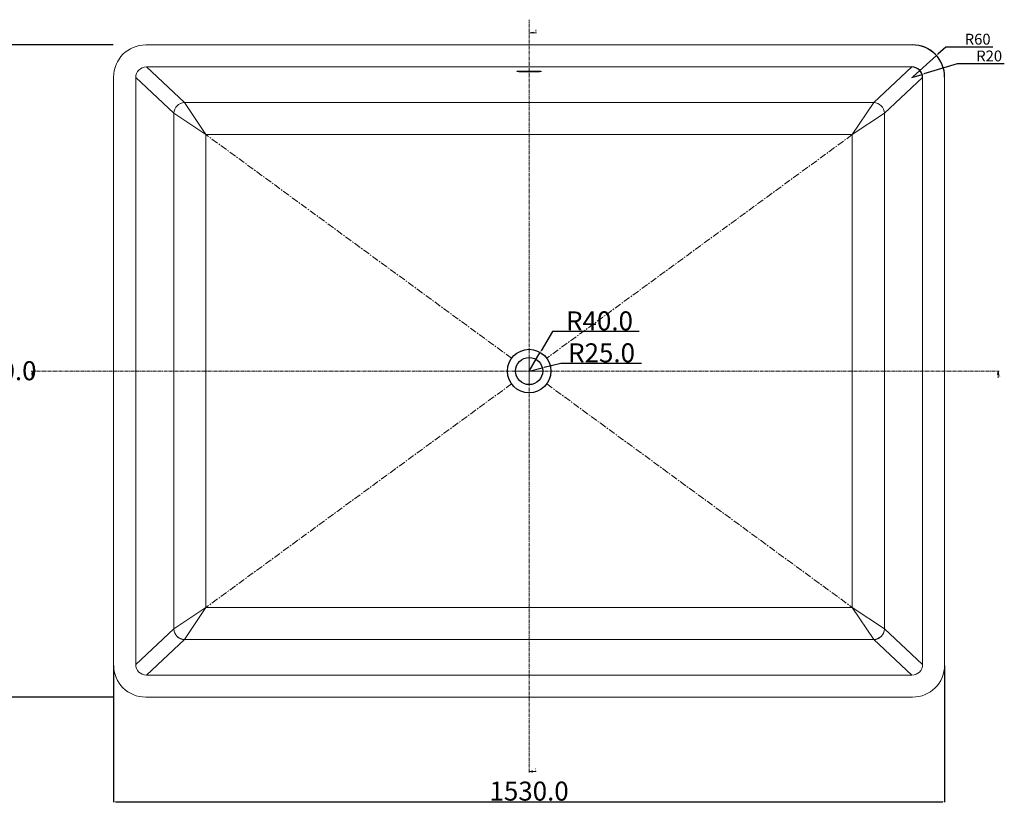
# Model space of a CAD drawing. Units: millimetres. Extents: x -10261 to -5660, y -1946 to 2254.
# Drawn here: x -9323 to -7510, y -1021 to 418 of the extents above; entities that cross this region are included whole.
import ezdxf

# ---------------------------------------------------------------- set-up
doc = ezdxf.new("R2010")
doc.units = ezdxf.units.MM
doc.header["$PDSIZE"] = -1
doc.linetypes.add('CENTER', pattern=[10.16, 6.35, -1.27, 1.27, -1.27])
doc.linetypes.add('CENTERX2', pattern=[20.32, 12.7, -2.54, 2.54, -2.54])
doc.styles.add('SLDTEXTSTYLE1', font='TXT', dxfattribs={"width": 0.75})
doc.styles.get("Standard").update_dxf_attribs({"font": 'ariblk.ttf'})
doc.dimstyles.new('副本 ISO-25', dxfattribs={"dimtxt": 20, "dimasz": 3.302, "dimexe": 1, "dimexo": 1, "dimgap": 1.524, "dimtad": 1, "dimtih": 1, "dimtoh": 1, "dimdec": 1, "dimzin": 0, "dimdsep": 46, "dimtxsty": 'Standard', "dimcen": 2.5, "dimazin": 0, "dimtfac": 1, "dimtdec": 1, "dimtmove": 0, "dimatfit": 3, "dimfxl": 1, "dimtzin": 0, "dimarcsym": 0})

# ---------------------------------------------------------------- blocks, each defined once
blk = doc.blocks.new('*D3')
at = {"color": 0, "linetype": 'Continuous', "lineweight": -2, "transparency": 16777216}
for p, q in [((-9151.2, 372), (-9366, 372)), ((-9365, 368.7), (-9365, -208.3)), ((-9365, -824.7), (-9365, -247.6)), ((-9151.2, -828), (-9366, -828))]:
    blk.add_line(p, q, dxfattribs=at)
at = {"color": 0, "linetype": 'Continuous', "transparency": 16777216}
for points in [[(-9365.5, 368.7), (-9364.4, 368.7), (-9365, 372)], [(-9365.5, -824.7), (-9364.4, -824.7), (-9365, -828)]]:
    blk.add_solid(points, dxfattribs=at)
at = {"layer": 'Defpoints', "color": 0, "linetype": 'Continuous', "transparency": 16777216}
for p in [(-9150.2, 372), (-9365, -828), (-9150.2, -828)]:
    blk.add_point(p, dxfattribs=at)
at = {"color": 0, "linetype": 'Continuous', "lineweight": 0, "transparency": 16777216, "insert": (-9365, -209.9), "char_height": 20, "attachment_point": 2}
blk.add_mtext('{\\H1.75x;1200.0}', dxfattribs=at)
blk = doc.blocks.new('SW_CENTERMARKSYMBOL_0')
at = {"color": 0, "linetype": 'Continuous', "lineweight": 0}
for p, q in [((0, 5), (0, 25.5)), ((-5, 0), (-25.5, 0)), ((0, 0), (-2.5, 0)), ((0, 0), (0, 2.5)), ((0, 0), (0, -2.5)), ((0, 0), (2.5, 0)), ((5, 0), (25.5, 0)), ((0, -5), (0, -25.5))]:
    blk.add_line(p, q, dxfattribs=at)
blk = doc.blocks.new('_CLOSED')
at = {"color": 0, "linetype": 'ByBlock', "lineweight": -2}
for p, q in [((-1, 0.166667), (0, 0)), ((-1, 0.166667), (-1, -0.166667)), ((0, 0), (-1, -0.166667)), ((0, 0), (-1, 0))]:
    blk.add_line(p, q, dxfattribs=at)
blk = doc.blocks.new('*D19')
at = {"color": 0, "lineweight": -2, "transparency": 16777216}
for p, q in [((-9150.2, -769.9), (-9150.2, -1021.4)), ((-7620.2, -769.9), (-7620.2, -1021.4)), ((-9146.9, -1020.4), (-7623.5, -1020.4))]:
    blk.add_line(p, q, dxfattribs=at)
at = {"color": 0, "transparency": 16777216}
for points in [[(-9146.9, -1019.9), (-9146.9, -1021), (-9150.2, -1020.4)], [(-7623.5, -1019.9), (-7623.5, -1021), (-7620.2, -1020.4)]]:
    blk.add_solid(points, dxfattribs=at)
at = {"layer": 'Defpoints', "color": 0, "transparency": 16777216}
for p in [(-9150.2, -768.9), (-7620.2, -768.9), (-7620.2, -1020.4)]:
    blk.add_point(p, dxfattribs=at)
at = {"color": 0, "transparency": 16777216, "insert": (-8385.2, -1000.8), "char_height": 20, "attachment_point": 5}
blk.add_mtext('{\\H1.75x;1530.0}', dxfattribs=at)
blk = doc.blocks.new('*D22')
at = {"color": 0, "lineweight": -2, "transparency": 16777216}
for p, q in [((-7618.1, 368.2), (-7632.9, 354.8)), ((-7531.5, 368.2), (-7618.1, 368.2)), ((-7679, 313.2), (-7635.3, 352.6))]:
    blk.add_line(p, q, dxfattribs=at)
at = {"color": 0, "transparency": 16777216}
blk.add_solid([(-7633.3, 355.3), (-7632.5, 354.4), (-7635.3, 352.6)], dxfattribs=at)
at = {"layer": 'Defpoints', "color": 0, "transparency": 16777216}
for p in [(-7635.3, 352.6), (-7679, 313.2)]:
    blk.add_point(p, dxfattribs=at)
at = {"color": 0, "transparency": 16777216, "insert": (-7559.4, 380), "char_height": 20, "attachment_point": 5}
blk.add_mtext('R60', dxfattribs=at)
blk = doc.blocks.new('*D23')
at = {"color": 0, "lineweight": -2, "transparency": 16777216}
for p, q in [((-7597, 337.2), (-7658.5, 318.6)), ((-7510.3, 337.2), (-7597, 337.2)), ((-7680.4, 311.9), (-7661.6, 317.6))]:
    blk.add_line(p, q, dxfattribs=at)
at = {"color": 0, "transparency": 16777216}
blk.add_solid([(-7658.6, 319.1), (-7658.3, 318), (-7661.6, 317.6)], dxfattribs=at)
at = {"layer": 'Defpoints', "color": 0, "transparency": 16777216}
for p in [(-7680.4, 311.9), (-7661.6, 317.6)]:
    blk.add_point(p, dxfattribs=at)
at = {"color": 0, "transparency": 16777216, "insert": (-7538.2, 349.1), "char_height": 20, "attachment_point": 5}
blk.add_mtext('R20', dxfattribs=at)
blk = doc.blocks.new('*D25')
at = {"color": 0, "lineweight": -2, "transparency": 16777216}
for p, q in [((-8326.6, -214.1), (-8357.6, -221.5)), ((-8178.6, -214.1), (-8326.6, -214.1)), ((-8385.2, -228), (-8360.9, -222.2))]:
    blk.add_line(p, q, dxfattribs=at)
at = {"color": 0, "transparency": 16777216}
blk.add_solid([(-8357.8, -220.9), (-8357.5, -222), (-8360.9, -222.2)], dxfattribs=at)
at = {"layer": 'Defpoints', "color": 0, "transparency": 16777216}
for p in [(-8385.2, -228), (-8360.9, -222.2)]:
    blk.add_point(p, dxfattribs=at)
at = {"color": 0, "transparency": 16777216, "insert": (-8251.8, -194.5), "char_height": 20, "attachment_point": 5}
blk.add_mtext('{\\H1.75x;R25.0}', dxfattribs=at)
blk = doc.blocks.new('*D26')
at = {"color": 0, "lineweight": -2, "transparency": 16777216}
for p, q in [((-8342.3, -155.3), (-8363.2, -190.7)), ((-8182.4, -155.3), (-8342.3, -155.3)), ((-8385.2, -228), (-8364.8, -193.5))]:
    blk.add_line(p, q, dxfattribs=at)
at = {"color": 0, "transparency": 16777216}
blk.add_solid([(-8363.6, -190.4), (-8362.7, -191), (-8364.8, -193.5)], dxfattribs=at)
at = {"layer": 'Defpoints', "color": 0, "transparency": 16777216}
for p in [(-8364.8, -193.5), (-8385.2, -228)]:
    blk.add_point(p, dxfattribs=at)
at = {"color": 0, "transparency": 16777216, "insert": (-8255.6, -135.7), "char_height": 20, "attachment_point": 5}
blk.add_mtext('{\\H1.75x;R40.0}', dxfattribs=at)

msp = doc.modelspace()

# ---------------------------------------------------------------- linework, layer by layer
at = {"color": 1, "linetype": 'CENTER', "lineweight": 0}
for p, q in [((-8385.18, -966.65), (-8385.18, 418.43)), ((-9301.86, -227.96), (-7519.74, -227.96))]:
    msp.add_line(p, q, dxfattribs=at)
at = {"color": 7, "linetype": 'Continuous', "lineweight": 0}
for p, q in [((-8371.42, 394.46), (-8384.12, 394.46)), ((-9299.86, -240.66), (-9299.86, -227.96)), ((-7521.74, -240.66), (-7521.74, -227.96)), ((-8372.48, -964.65), (-8385.18, -964.65))]:
    msp.add_line(p, q, dxfattribs=at)
at = {"color": 7, "linetype": 'Continuous', "lineweight": 15}
for p, q in [((-7679.4, 372.04), (-9090.96, 372.04)), ((-7680.53, 331.51), (-9089.83, 331.51)), ((-9019.66, 266.25), (-9089.83, 331.51)), ((-7680.53, 331.51), (-7750.7, 266.25)), ((-9150.18, 312.94), (-9150.18, -768.86)), ((-9109.57, 311.81), (-9109.57, -767.73)), ((-9109.57, 311.81), (-9039.36, 246.51)), ((-8366.18, 323.91), (-8404.18, 323.91)), ((-8404.18, 322.77), (-8366.18, 322.77)), ((-7731, 246.51), (-7660.79, 311.81)), ((-7660.79, -767.73), (-7660.79, 311.81)), ((-7620.18, -768.86), (-7620.18, 312.94)), ((-7750.7, 266.25), (-9019.66, 266.25)), ((-8980.18, 207.04), (-9019.58, 266.13)), ((-7750.78, 266.13), (-7790.18, 207.04)), ((-9039.28, 246.43), (-9039.28, -702.36)), ((-9039.28, 246.43), (-8980.18, 207.04)), ((-7790.18, 207.04), (-7731.09, 246.43)), ((-7731.09, -702.36), (-7731.09, 246.43)), ((-8980.18, 207.04), (-7790.18, 207.04)), ((-8980.18, -662.96), (-8980.18, 207.04)), ((-7790.18, 207.04), (-7790.18, -662.96)), ((-8980.18, -662.96), (-9039.28, -702.36)), ((-9019.58, -722.06), (-8980.18, -662.96)), ((-7790.18, -662.96), (-8980.18, -662.96)), ((-7790.18, -662.96), (-7750.78, -722.06)), ((-7731.09, -702.36), (-7790.18, -662.96)), ((-9039.36, -702.44), (-9109.57, -767.73)), ((-7660.79, -767.73), (-7731, -702.44)), ((-9089.83, -787.43), (-9019.66, -722.18)), ((-9019.66, -722.18), (-7750.7, -722.18)), ((-7750.7, -722.18), (-7680.53, -787.43)), ((-9089.83, -787.43), (-7680.53, -787.43)), ((-9090.96, -827.96), (-7679.4, -827.96))]:
    msp.add_line(p, q, dxfattribs=at)
at = {"color": 8, "linetype": 'Continuous', "lineweight": 15}
for p, q in [((-8404.18, 323.91), (-8404.18, 322.77)), ((-8366.18, 323.91), (-8366.18, 322.77))]:
    msp.add_line(p, q, dxfattribs=at)
at = {"color": 253, "linetype": 'CENTERX2', "lineweight": 15}
for p, q in [((-8417.47, -204.36), (-8980.18, 207.04)), ((-7790.18, 207.04), (-8352.89, -204.36)), ((-8417.47, -251.57), (-8980.18, -662.96)), ((-8352.89, -251.57), (-7790.18, -662.96))]:
    msp.add_line(p, q, dxfattribs=at)
for radius in [40, 25]:
    msp.add_circle((-8385.18, -227.96), radius)
for centre, radius, start, end in [((-7679.01, 313.21), 58.82, 359.72966, 90.38635), ((-7680.4, 311.9), 19.61, 359.73199, 90.38402)]:
    msp.add_arc(centre, radius, start, end)
at = {"color": 7, "linetype": 'Continuous', "lineweight": 15}
for centre, radius, start, end in [((-9018.99, 245.88), 20.38, 91.88874, 178.22726), ((-9018.88, 245.73), 20.41, 91.96845, 178.03155), ((-7751.49, 245.73), 20.41, 1.96845, 88.03155), ((-7751.38, 245.88), 20.38, 1.78302, 88.10098), ((-9018.99, -701.81), 20.38, 181.78302, 268.10098), ((-9018.88, -701.66), 20.41, 181.96845, 268.03155), ((-7751.49, -701.66), 20.41, 271.96845, 358.03155), ((-7751.37, -701.81), 20.38, 271.88874, 358.22726)]:
    msp.add_arc(centre, radius, start, end, dxfattribs=at)
for centre, major_axis, ratio, start_param, end_param in [((-9089.26, 311.24), (-45.18, 42.02), 0.9724421, 5.4754682, 7.0183968), ((-7681.1, 311.24), (45.18, 42.02), 0.9724421, 5.5479738, 7.0909025), ((-9089.26, 311.24), (-15.06, 14.01), 0.9724421, 5.4754682, 7.0183968), ((-7681.1, 311.24), (15.06, 14.01), 0.9724421, 5.5479738, 7.0909025), ((-8404.18, 323.34), (3.5, 0), 0.1632715, 1.5707963, 4.712389), ((-8366.18, 323.34), (3.5, 0), 0.1632715, 4.712389, 7.8539816), ((-9020.79, 207.04), (0, 60), 0.1170436, 6.109391, 6.1213418), ((-7749.57, 207.04), (0, 60), 0.1170436, 0.1618435, 0.1737943), ((-9040.49, 207.04), (0, 40), 0.1755655, 6.109391, 6.1213418), ((-7729.87, 207.04), (0, 40), 0.1755655, 0.1618435, 0.1737943), ((-9040.49, -662.96), (0, 40), 0.1755655, 3.3034361, 3.3153869), ((-7729.87, -662.96), (0, 40), 0.1755655, 2.9677984, 2.9797492), ((-9020.79, -662.96), (0, 60), 0.1170436, 3.3034361, 3.3153869), ((-7749.57, -662.96), (0, 60), 0.1170436, 2.9677984, 2.9797492), ((-9089.26, -767.17), (-45.18, -42.02), 0.9724421, 5.5479738, 7.0909025), ((-9089.26, -767.17), (-15.06, -14.01), 0.9724421, 5.5479738, 7.0909025), ((-7681.1, -767.17), (15.06, -14.01), 0.9724421, 5.4754682, 7.0183968), ((-7681.1, -767.17), (45.18, -42.02), 0.9724421, 5.4754682, 7.0183968)]:
    msp.add_ellipse(centre, major_axis=major_axis, ratio=ratio, start_param=start_param, end_param=end_param, dxfattribs=at)

# ---------------------------------------------------------------- block references
at = {"color": 7, "linetype": 'Continuous', "lineweight": 0, "xscale": 6.35, "yscale": 6.35}
for p, rotation in [((-8384.12, 394.46), 180.0000000000004), ((-9299.86, -227.96), 90.00000000000034), ((-7521.74, -227.96), 90.00000000000034), ((-8385.18, -964.65), 180.0000000000004)]:
    msp.add_blockref('_CLOSED', p, dxfattribs=dict(at, rotation=rotation))
at = {"color": 7, "linetype": 'Continuous', "lineweight": 0}
msp.add_blockref('SW_CENTERMARKSYMBOL_0', (-8385.18, -227.96), dxfattribs=at)

# ---------------------------------------------------------------- texts
at = {"color": 7, "linetype": 'Continuous', "char_height": 3.5, "attachment_point": 1, "style": 'SLDTEXTSTYLE1'}
for s, insert in [('B', (-8374.04, 400.07)), ('A', (-9298.57, -235.06)), ('A', (-7520.45, -235.06)), ('B', (-8375.1, -959.05))]:
    msp.add_mtext(s, dxfattribs=dict(at, insert=insert))

# ---------------------------------------------------------------- dimensions: what is measured, and where the dimension line sits
at = {"color": 3}
for center, mpoint, text, picture, middle in [((-7679.01, 313.21), (-7635.35, 352.64), 'R60', '*D22', (-7559.37, 368.16)), ((-7680.4, 311.9), (-7661.64, 317.6), 'R20', '*D23', (-7538.2, 337.25)), ((-8385.18, -227.96), (-8364.85, -193.52), '{\\H1.75x;<>}', '*D26', (-8255.57, -155.3)), ((-8385.18, -227.96), (-8360.85, -222.22), '{\\H1.75x;<>}', '*D25', (-8326.58, -214.12))]:
    dim = msp.add_radius_dim(center=center, mpoint=mpoint, text=text, dimstyle='副本 ISO-25', dxfattribs=at)
    dim.commit()
    dim.dimension.update_dxf_attribs({"geometry": picture, "text_midpoint": middle, "dimtype": 164})
at = {"color": 3, "linetype": 'Continuous', "lineweight": 0}
dim = msp.add_linear_dim(base=(-9364.99, -827.96), p1=(-9150.18, 372.04), p2=(-9150.18, -827.96), angle=90, text='{\\H1.75x;<>}', dimstyle='副本 ISO-25', dxfattribs=at)
dim.commit()
dim.dimension.update_dxf_attribs({"geometry": '*D3', "text_midpoint": (-9364.99, -227.96), "dimtype": 160})
at = {"color": 3}
dim = msp.add_linear_dim(base=(-7620.18, -1020.41), p1=(-9150.18, -768.86), p2=(-7620.18, -768.86), text='{\\H1.75x;<>}', dimstyle='副本 ISO-25', dxfattribs=at)
dim.commit()
dim.dimension.update_dxf_attribs({"geometry": '*D19', "text_midpoint": (-8385.18, -1000.78)})

doc.saveas('drawing.dxf')
